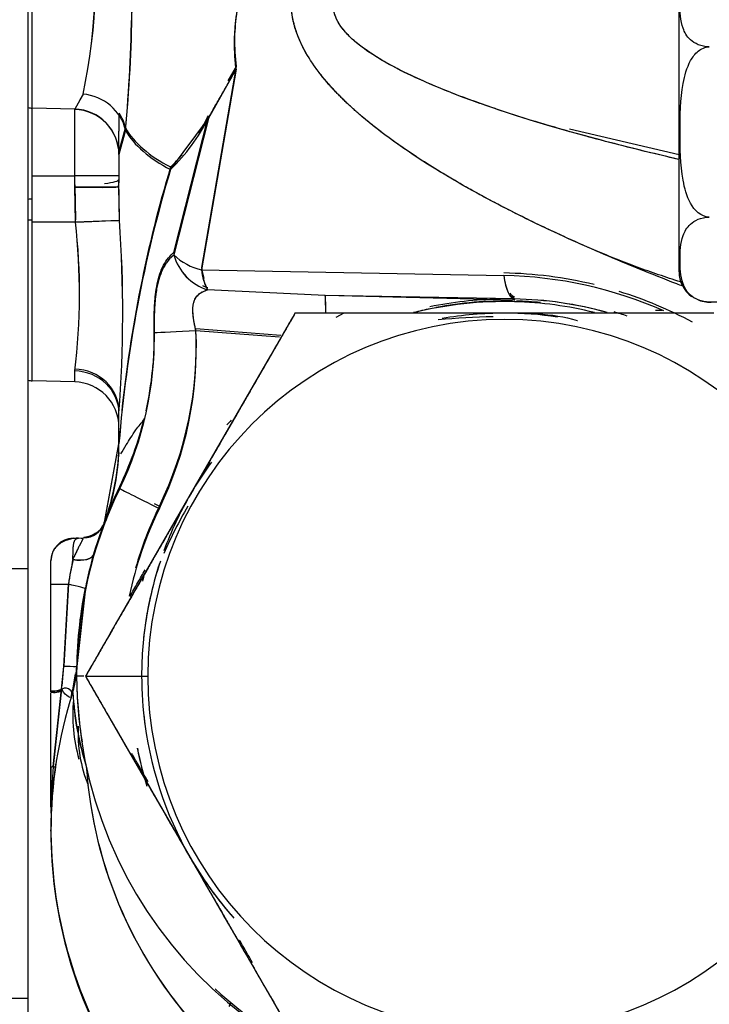
# Model space of a CAD drawing. Units: millimetres. Extents: x 0 to 408, y 0 to 202.
# Drawn here: x 230 to 233, y 117 to 122 of the extents above; entities that cross this region are included whole.
import ezdxf
from ezdxf.enums import TextEntityAlignment as Align
from ezdxf.lldxf.tags import DXFTag

# ---------------------------------------------------------------- set-up
doc = ezdxf.new("R2010")
doc.units = ezdxf.units.MM
for name, color, linetype in [('17210009', 7, 'Continuous'), ('24883000_TMC60_0', 7, 'Continuous'), ('Predeterminado', 7, 'Continuous')]:
    doc.layers.add(name, color=color, linetype=linetype)
doc.styles.add('SEACAD_Arial', font='arial.ttf')
tags = doc.linetypes.add('HIDDEN2', pattern=[4.7625, 3.175, -1.5875]).pattern_tags.tags
tags[6:7] = [DXFTag(74, 4), DXFTag(75, 0), DXFTag(340, '0'), DXFTag(46, 0.0), DXFTag(50, 0.0), DXFTag(44, 0.0), DXFTag(45, 0.0)]
tags[4:5] = [DXFTag(74, 4), DXFTag(75, 0), DXFTag(340, '0'), DXFTag(46, 0.0), DXFTag(50, 0.0), DXFTag(44, 0.0), DXFTag(45, 0.0)]
doc.dimstyles.new('SOLE', dxfattribs={"dimtxt": 2.6, "dimasz": 2.08, "dimexe": 1.3, "dimexo": 1.3, "dimgap": 0.65, "dimtad": 1, "dimlfac": 8.333333, "dimdsep": 46, "dimtxsty": 'SEACAD_Arial', "dimblk1": '_SE_FILLED', "dimblk2": '_SE_FILLED', "dimsah": 1, "dimcen": 1.3, "dimadec": 0, "dimazin": 0, "dimtfac": 0.7, "dimtdec": 3, "dimtmove": 0, "dimatfit": 3, "dimfxl": 1, "dimarcsym": 0})

# ---------------------------------------------------------------- blocks, each defined once
blk = doc.blocks.new('SE3')
at = {"layer": '17210009', "color": 7, "linetype": 'HIDDEN2'}
for p, q in [((229.5855, 119.425), (229.5855, 129.4147)), ((229.5855, 117.1527), (229.5855, 119.425)), ((229.5855, 116.712), (229.5855, 117.1527))]:
    blk.add_line(p, q, dxfattribs=at)
at = {"layer": '17210009', "color": 7, "linetype": 'Continuous'}
for p, q in [((227.9346, 119.425), (229.5855, 119.425)), ((225.424, 117.1527), (229.5855, 117.1527))]:
    blk.add_line(p, q, dxfattribs=at)
at = {"layer": '24883000_TMC60_0', "color": 7, "linetype": 'HIDDEN2'}
for p, q in [((229.6063, 121.8606), (229.6063, 124.2546)), ((229.6063, 121.8606), (229.6063, 123.0565)), ((233.0295, 120.9942), (233.0295, 122.4755)), ((230.6853, 122.0804), (230.5029, 121.0172)), ((230.6853, 122.0804), (230.5029, 121.0172)), ((230.6853, 122.0804), (230.6425, 122.0041)), ((230.6853, 122.0663), (230.5029, 121.0044)), ((230.6853, 122.0663), (230.5029, 121.0044)), ((230.539, 121.8061), (230.6853, 122.0663)), ((229.8755, 121.9343), (229.8317, 121.8548)), ((229.8755, 121.9343), (229.8587, 121.9039)), ((229.8317, 121.8548), (229.6063, 121.8606)), ((229.6063, 121.5026), (229.6063, 121.8606)), ((229.8317, 121.8548), (229.6063, 121.8606)), ((229.6063, 121.5026), (229.6063, 121.8606)), ((229.8317, 121.8531), (229.8317, 121.8548)), ((229.8317, 121.8531), (229.8317, 121.8547)), ((229.8317, 121.5026), (229.8317, 121.8531)), ((229.8317, 121.5026), (229.8317, 121.8531)), ((230.0655, 121.8207), (230.0655, 121.7388)), ((230.0655, 121.8207), (230.0655, 121.7388)), ((230.356, 121.097), (230.539, 121.8197)), ((230.3561, 121.097), (230.539, 121.8197)), ((230.3386, 121.5359), (230.539, 121.8061)), ((230.539, 121.8061), (230.356, 121.0845)), ((230.539, 121.8061), (230.3561, 121.0845)), ((230.0655, 121.627), (230.1004, 121.7555)), ((230.0655, 121.6275), (230.1004, 121.7555)), ((230.1004, 121.7433), (230.0655, 121.6155)), ((230.0655, 121.6253), (230.0655, 121.7388)), ((230.0655, 121.6253), (230.0655, 121.7388)), ((232.4503, 121.7506), (233.0295, 121.6157)), ((230.0655, 121.6266), (230.0655, 121.5136)), ((230.0655, 121.6163), (230.0655, 121.465)), ((230.0655, 121.6151), (230.0655, 121.5023)), ((229.6063, 121.5026), (229.8317, 121.5026)), ((229.6063, 121.258), (229.6063, 121.5026)), ((229.6063, 121.5026), (229.8317, 121.5026)), ((229.8317, 121.4428), (229.8317, 121.5026)), ((229.8317, 121.4428), (229.8317, 121.5026)), ((229.8317, 121.4537), (229.8353, 121.2688)), ((229.8317, 121.4537), (229.8353, 121.2688)), ((230.0683, 121.2782), (230.0655, 121.4835)), ((230.0683, 121.267), (230.0655, 121.4722)), ((229.8353, 121.258), (229.8317, 121.4428)), ((229.8353, 121.258), (229.8317, 121.4428)), ((230.0683, 121.267), (230.0655, 121.4426)), ((229.5855, 121.2688), (229.6063, 121.2688)), ((229.5855, 121.2688), (229.6063, 121.2688)), ((229.6063, 121.258), (229.8353, 121.258)), ((229.6063, 120.4183), (229.6063, 121.258)), ((229.6063, 121.258), (229.8353, 121.258)), ((229.6063, 120.4183), (229.6063, 121.258)), ((229.8353, 121.258), (230.0683, 121.267)), ((230.5029, 121.0044), (232.1018, 120.9746)), ((230.5029, 121.0044), (232.1018, 120.9746)), ((231.1572, 120.8695), (230.5349, 120.8989)), ((231.1572, 120.8695), (230.5349, 120.8989)), ((232.1575, 120.844), (231.1572, 120.8695)), ((232.1575, 120.844), (231.1572, 120.8695)), ((232.1577, 120.8509), (231.1572, 120.8695)), ((232.1577, 120.8509), (231.1572, 120.8695)), ((232.1371, 120.8646), (232.1577, 120.8642)), ((232.1442, 120.8571), (232.1575, 120.8568)), ((232.1577, 120.8509), (232.1575, 120.844)), ((232.1577, 120.8509), (232.1575, 120.8433)), ((233.6415, 120.8342), (233.1894, 120.8342)), ((230.9969, 120.7759), (230.9969, 120.7754)), ((230.9969, 120.7759), (230.9969, 120.7754)), ((231.2548, 120.7759), (231.2134, 120.752)), ((232.1055, 120.7759), (231.2548, 120.7759)), ((232.9561, 120.7759), (232.1055, 120.7759)), ((230.473, 120.6946), (230.9213, 120.6603)), ((230.473, 120.6946), (230.9213, 120.6603)), ((230.9145, 120.6485), (230.473, 120.6824)), ((230.9145, 120.6485), (230.473, 120.6824)), ((230.868, 120.5526), (230.4427, 119.8159)), ((229.8317, 120.4123), (229.8317, 120.4701)), ((229.8317, 120.4123), (229.8317, 120.4701)), ((229.8317, 120.4123), (229.6063, 120.4183)), ((229.8317, 120.4123), (229.6063, 120.4183)), ((230.0655, 120.084), (230.0655, 120.2466)), ((230.0655, 120.084), (230.0655, 120.2466)), ((230.0655, 120.0937), (229.9878, 119.6692)), ((229.9878, 119.6594), (230.0655, 120.084)), ((230.4427, 119.8159), (230.0174, 119.0792)), ((229.9878, 119.6692), (229.9878, 119.6653)), ((229.9878, 119.6692), (229.9878, 119.6653)), ((229.9878, 119.6653), (229.9883, 119.6665)), ((229.9878, 119.6653), (229.9883, 119.6665)), ((229.9883, 119.6646), (229.9878, 119.6633)), ((229.9883, 119.6646), (229.9878, 119.6633)), ((229.9878, 119.6633), (229.9878, 119.6594)), ((229.9878, 119.6633), (229.9878, 119.6594)), ((229.9883, 119.6665), (229.9883, 119.6646)), ((229.9883, 119.6665), (229.9883, 119.6646)), ((229.8223, 119.5874), (229.8223, 119.5855)), ((229.8223, 119.5874), (229.8223, 119.5855)), ((229.8792, 119.5889), (229.8792, 119.5869)), ((229.8792, 119.5889), (229.8792, 119.5869)), ((229.7055, 119.4655), (229.7055, 119.4674)), ((229.7055, 119.3423), (229.7055, 119.4655)), ((229.7055, 119.3423), (229.7055, 119.4655)), ((229.7055, 118.7785), (229.7055, 119.3423)), ((229.7055, 118.773), (229.7055, 119.3423)), ((229.7979, 119.3446), (229.7737, 118.9098)), ((229.7979, 119.3446), (229.7737, 118.9098)), ((229.7737, 118.9074), (229.7979, 119.3422)), ((229.7737, 118.9074), (229.7979, 119.3422)), ((229.8878, 119.3205), (229.8418, 118.9076)), ((229.8878, 119.3205), (229.8418, 118.9076)), ((229.8418, 118.905), (229.8878, 119.3179)), ((229.8418, 118.905), (229.8878, 119.3179)), ((229.7623, 118.7868), (229.7737, 118.9074)), ((229.7652, 118.8048), (229.7737, 118.9074)), ((229.8418, 118.905), (229.8192, 118.7682)), ((229.8418, 118.905), (229.8192, 118.7682)), ((229.8418, 118.903), (229.8418, 118.905)), ((229.8418, 118.903), (229.8418, 118.905)), ((229.8192, 118.7707), (229.8354, 118.8686)), ((229.8414, 118.8575), (229.8414, 118.8598)), ((229.8414, 118.8575), (229.8414, 118.8598)), ((229.8884, 118.8554), (230.2181, 118.8553)), ((229.8884, 118.8554), (230.2181, 118.8553)), ((229.7055, 118.3687), (229.7055, 118.7674)), ((229.7055, 118.3687), (229.7055, 118.7674)), ((229.7603, 118.7756), (229.7174, 118.3765)), ((229.7177, 118.3784), (229.7621, 118.7869)), ((229.7596, 118.7705), (229.7177, 118.3808)), ((229.7177, 118.3784), (229.7596, 118.7681)), ((229.8192, 118.7728), (229.8192, 118.7707)), ((229.8192, 118.7728), (229.8192, 118.7707)), ((229.8192, 118.7682), (229.8192, 118.7661)), ((229.8192, 118.7682), (229.8192, 118.7661)), ((230.0174, 118.6326), (230.4427, 117.8959)), ((229.7055, 118.3687), (229.7055, 118.1655)), ((229.7055, 118.1655), (229.7055, 118.3687)), ((229.7072, 118.1328), (229.7072, 118.1309)), ((229.7072, 118.1328), (229.7072, 118.1309)), ((229.7055, 118.0364), (229.7055, 118.0424)), ((229.7055, 118.0364), (229.7055, 118.0424)), ((230.4427, 117.8959), (230.868, 117.1592)), ((230.6561, 117.1287), (230.6559, 117.1288)), ((230.6559, 117.1283), (230.6559, 117.1288)), ((230.6561, 117.1287), (230.6559, 117.1288)), ((230.6559, 117.1283), (230.6559, 117.1288))]:
    blk.add_line(p, q, dxfattribs=at)
for centre, radius, start, end in [((226.9263, 122.5607), 3.015, 348.008, 8.686), ((227.0011, 122.5586), 2.9414, 347.7462, 8.9478), ((222.0002, 122.502), 8.1357, 354.649, 3.71362), ((221.4831, 122.5094), 8.6513, 354.91966, 3.44296), ((229.6095, 121.9809), 0.1203, 258.4955, 268.5043), ((229.6095, 121.9809), 0.1203, 258.4955, 268.5043), ((229.8257, 121.6151), 0.2397, 0.1003, 88.5674), ((229.8263, 121.614), 0.2391, 0.3513, 88.704), ((229.6189, 122.291), 1.0338, 327.0694, 332.8829), ((229.626, 122.2739), 1.0258, 313.9968, 332.8688), ((229.8255, 121.6253), 0.24, 358.7455, 0), ((229.8255, 121.6253), 0.24, 358.7788, 0), ((229.6189, 122.291), 1.0338, 314.1259, 319.0785), ((236.8959, 119.5506), 6.8512, 163.1553, 175.53486), ((237.0147, 119.5282), 6.9714, 163.26212, 175.42745), ((237.0288, 119.5397), 6.9854, 163.28432, 174.07341), ((229.8255, 121.6253), 0.24, 309.1876, 310.4993), ((229.8255, 121.6253), 0.24, 309.1876, 310.4993), ((229.6095, 121.2595), 0.12, 91.5, 101.537), ((226.5326, 120.879), 3.3244, 352.9349, 6.5455), ((226.4578, 120.8793), 3.3987, 353.0843, 6.3961), ((223.0304, 120.7765), 7.055, 355.69231, 3.98674), ((223.0851, 120.7763), 7.0005, 355.65996, 4.01909), ((230.6148, 121.1549), 0.2682, 195.2299, 252.6593), ((230.5703, 121.3028), 0.3059, 225.546, 257.275), ((230.5696, 121.3147), 0.3049, 225.5486, 226.467), ((230.5703, 121.3027), 0.3058, 225.5363, 257.2677), ((230.6153, 121.1554), 0.2688, 195.2927, 252.5816), ((230.7723, 121.0409), 0.2704, 185.0415, 197.3987), ((230.7665, 121.0267), 0.2646, 184.834, 208.8901), ((232.0621, 118.7896), 2.1991, 76.3972, 88.9658), ((232.0621, 118.7896), 2.1991, 76.3972, 88.9658), ((233.1894, 120.9942), 0.16, 180, 233.9834), ((232.0608, 118.7729), 2.2021, 66.2139, 88.9312), ((232.0608, 118.7729), 2.2021, 66.2138, 88.9312), ((230.6152, 121.1678), 0.2686, 249.4321, 252.5967), ((232.0621, 118.7896), 2.1991, 61.8131, 72.7884), ((232.0621, 118.7896), 2.1991, 61.8131, 72.7885), ((228.7272, 120.7497), 2.433, 0.9898, 2.8229), ((232.1049, 118.8577), 1.9793, 88.4468, 104.0282), ((232.106, 118.869), 1.9806, 90.9112, 101.4976), ((232.1167, 118.8414), 1.9992, 89.0911, 100.7821), ((232.1228, 118.8889), 1.9622, 74.4734, 88.983), ((232.1228, 118.889), 1.9622, 74.4206, 88.983), ((232.1054, 118.857), 1.9801, 76.0772, 88.4616), ((232.1098, 118.8555), 1.9852, 84.627, 88.274), ((233.1894, 120.9942), 0.16, 249.7471, 277.0763), ((232.1167, 118.8414), 1.9992, 101.643, 104.2419), ((232.1047, 118.8574), 1.9185, 89.9787, 99.8723), ((232.1062, 118.8574), 1.9185, 81.6007, 90.0216), ((232.1242, 118.9052), 1.9593, 71.2327, 73.3614), ((232.1055, 118.8553), 1.8873, 0, 180), ((232.1055, 118.8553), 1.8873, 0, 180), ((232.0896, 117.4524), 3.3047, 90.7608, 95.8094), ((228.4331, 120.6439), 1.8198, 334.0873, 0.857), ((228.4266, 120.6453), 1.8262, 334.1354, 0.8089), ((228.4263, 120.6571), 1.8265, 347.4408, 0.8117), ((228.4324, 120.6558), 1.8205, 354.8686, 0.8568), ((228.5364, 120.6044), 1.9387, 334.0337, 2.6677), ((228.5366, 120.6044), 1.9385, 334.032, 2.6694), ((228.5365, 120.5922), 1.9387, 334.0333, 2.6679), ((228.5367, 120.5921), 1.9385, 334.0316, 2.6695), ((229.6095, 120.5382), 0.12, 258.463, 268.5), ((229.8255, 120.1724), 0.24, 0, 88.5), ((229.8255, 120.1724), 0.24, 0, 88.5), ((228.4263, 120.6571), 1.8265, 334.1375, 346.1087), ((232.1054, 118.8573), 1.9799, 136.9307, 137.8642), ((228.8655, 120.0937), 1.2, 339.2817, 360), ((237.0288, 119.5397), 6.9854, 175.18534, 175.45144), ((228.8655, 120.084), 1.2, 339.2817, 360), ((232.1054, 118.8564), 1.9197, 143.8968, 150.0124), ((231.7976, 119.0671), 1.5494, 143.7126, 144.8429), ((232.1054, 118.8575), 2.2639, 154.0369, 180.0002), ((232.1054, 118.8575), 2.264, 154.0372, 180.0001), ((232.1054, 118.8692), 2.264, 154.0372, 167.0756), ((232.1055, 118.8692), 2.264, 154.0376, 167.0757), ((232.1297, 118.8427), 2.2923, 153.9706, 159.127), ((232.1454, 118.8359), 2.3094, 153.9893, 159.1076), ((232.1042, 118.8563), 1.9188, 149.9908, 159.8201), ((232.0991, 118.8573), 2.024, 154.0371, 167.9923), ((232.0991, 118.8573), 2.024, 154.0371, 167.9923), ((232.0991, 118.8695), 2.024, 154.0367, 164.0279), ((232.0991, 118.8695), 2.024, 154.0366, 164.0278), ((232.813, 118.3897), 2.7468, 150.2031, 156.0519), ((229.876, 119.7088), 0.12, 271.5, 339.3444), ((229.876, 119.7069), 0.12, 271.5, 339.3444), ((232.1414, 118.8514), 2.3015, 159.3432, 163.5362), ((232.1372, 118.8528), 2.2971, 159.3392, 163.5402), ((232.0709, 118.8749), 2.228, 159.2204, 159.6401), ((232.0737, 118.8739), 2.231, 159.2233, 159.645), ((229.8255, 119.4655), 0.12, 91.5, 180), ((231.8008, 119.0382), 2.0262, 167.5367, 171.3037), ((231.7901, 119.0402), 2.0154, 167.5266, 171.3139), ((231.8089, 119.0345), 2.0344, 167.5489, 171.3027), ((231.8, 119.0362), 2.0254, 167.5405, 171.311), ((232.1002, 118.8658), 2.2586, 163.5286, 168.3861), ((232.1001, 118.8658), 2.2586, 163.5286, 168.3861), ((232.1109, 118.8609), 2.2695, 163.5465, 168.383), ((232.1042, 118.8563), 1.9188, 161.5057, 173.8965), ((232.1042, 118.8563), 1.9188, 161.791, 173.8967), ((232.1109, 118.8608), 2.2696, 166.366, 168.3829), ((232.1054, 118.8573), 1.9799, 164.1375, 165.3655), ((232.1054, 118.8573), 1.9799, 164.213, 165.1942), ((229.7803, 141.9736), 22.6314, 269.81062, 270.04456), ((232.1055, 118.8692), 2.264, 168.3263, 179.9999), ((232.1054, 118.8692), 2.264, 168.4477, 180.0002), ((232.1055, 118.8574), 1.92, 170.7535, 180), ((229.7617, 117.5917), 1.3158, 86.5095, 89.4809), ((229.7617, 117.5914), 1.3161, 86.5099, 89.4805), ((229.3612, 118.9123), 0.4807, 342.3027, 358.8998), ((229.3619, 118.9121), 0.48, 355.2206, 358.912), ((232.1551, 118.8596), 2.3137, 178.9236, 179.9953), ((229.3619, 118.9188), 0.48, 342.2905, 353.1047), ((229.3619, 118.9121), 0.48, 342.2905, 353.8447), ((232.1055, 118.8575), 2.2641, 180.0003, 268.4984), ((232.1055, 118.8575), 2.2641, 180.0003, 268.4984), ((232.1055, 118.8574), 1.92, 180, 187.7758), ((232.1055, 118.8553), 1.8873, 180, 360), ((232.1055, 118.8553), 1.8873, 180, 0), ((232.1054, 118.8692), 2.2639, 181.1083, 189.1654), ((232.1028, 118.0365), 2.3974, 162.2807, 180.0011), ((232.1028, 118.0365), 2.3973, 162.2806, 180.0013), ((231.4448, 118.8638), 1.6257, 183.297, 197.3066), ((231.309, 118.8391), 1.4888, 182.6493, 197.9547), ((230.6694, 118.6499), 0.8483, 174.5358, 195.9607), ((232.1067, 118.8563), 1.9212, 186.1057, 209.9908), ((232.1067, 118.8563), 1.9212, 186.1056, 209.9908), ((230.5768, 118.5518), 0.7274, 176.9198, 201.9506), ((232.1055, 118.8574), 1.98, 191.1215, 197.1319), ((232.1055, 118.8572), 1.98, 191.1171, 197.0874), ((232.1055, 118.8572), 1.98, 191.152, 197.0746), ((232.1081, 118.0423), 2.4027, 171.5196, 179.9987), ((232.9704, 118.1033), 3.2644, 175.1651, 179.171), ((231.4567, 118.0986), 1.7498, 170.9451, 178.8627), ((232.1758, 118.5324), 2.2882, 183.8148, 223.9551), ((232.1749, 118.532), 2.2873, 183.8059, 223.9243), ((232.1061, 118.038), 2.4006, 172.0153, 177.7815), ((229.8255, 118.1655), 0.12, 180, 187.1613), ((229.8255, 118.1655), 0.12, 180, 187.1613), ((229.5873, 118.1356), 0.12, 0, 7.1613), ((229.5873, 118.1356), 0.12, 357.7913, 360), ((232.1039, 118.0456), 2.3984, 179.4964, 211.7173), ((232.1053, 118.0367), 2.3998, 180.007, 210.3818), ((232.1053, 118.0367), 2.3998, 180.0074, 210.3251), ((232.1054, 118.8564), 1.9202, 210.0118, 221.0989), ((232.1054, 118.8564), 1.9202, 210.0121, 221.8037), ((232.1054, 118.8692), 2.2639, 227.4272, 244.2471), ((238.5144, 113.6847), 8.5799, 156.33703, 156.47584), ((238.6253, 113.638), 8.7002, 156.34818, 156.44907), ((230.4255, 116.8523), 0.36, 48.1458, 50.1903)]:
    blk.add_arc(centre, radius, start, end, dxfattribs=at)
for centre, major_axis, ratio, start_param, end_param in [((229.8692, 121.7111), (-0.2165, 0.1036), 0.918232, 3.765921, 5.099805), ((229.8692, 121.7111), (-0.2165, 0.1036), 0.918232, 3.765922, 5.099805), ((229.8255, 121.615), (0.2389, -0.023), 0.999171, 0.097946, 1.640526), ((229.8255, 121.615), (0.24, 0), 0.992456, 0.00045, 1.544616), ((229.8692, 121.7235), (-0.2167, 0.1032), 0.917516, 3.763751, 4.134509), ((229.8692, 121.7235), (-0.2167, 0.1032), 0.917516, 3.763751, 4.134509), ((231.0255, 121.8837), (-0.96, 0), 0.499134, 0.270773, 0.773538), ((231.0254, 121.8718), (-0.9599, 0.0001), 0.500891, 0.270821, 0.773585), ((231.0255, 121.8719), (-0.96, 0), 0.500866, 0.270773, 0.773538), ((229.8255, 121.5023), (0.24, 0), 0.001, 0, 1.544616), ((229.8255, 121.5023), (0.24, 0), 0.001, 0, 1.544616), ((229.8255, 121.4846), (-0.24, 0.0008), 0.128739, 2.324414, 3.126397), ((229.8255, 121.4426), (-0.24, 0), 0.001, 3.141593, 4.686209), ((229.829, 121.2577), (0.2398, 0.0093), 0.000014, -1.544597, -0.066786), ((230.565, 121.1205), (-0.0045, -0.24), 0.286232, 5.222808, 5.895127), ((232.1639, 121.0907), (-0.0045, -0.24), 0.286232, 5.222808, 6.256905), ((230.565, 121.1329), (-0.1355, 0.1981), 0.863374, 2.203636, 2.333552), ((232.1639, 121.104), (-0.0043, -0.24), 0.286267, 5.900684, 6.254818), ((231.1509, 120.6297), (0.0061, 0.2399), 0.026143, 5.374888, 6.257996), ((230.4793, 120.6827), (-0.2397, -0.0122), 0.000336, -1.544804, -0.332187), ((230.4793, 120.6827), (-0.2397, -0.0122), 0.000336, -1.544804, -0.332187), ((229.8255, 120.2565), (-0.24, 0), 0.931037, 3.141593, 4.686209), ((229.8255, 120.2466), (0.24, 0), 0.931765, 0, 1.544616), ((229.8255, 120.2466), (0.24, 0), 0.931765, 0, 1.544616), ((230.2857, 119.7436), (-0.2158, 0.1051), 0.012362, 0.000431, 1.547689), ((230.2857, 119.7436), (-0.2158, 0.1051), 0.012362, 0.000431, 1.547689), ((230.2857, 119.7553), (0.2158, -0.1051), 0.010564, 4.562566, 4.688406), ((229.8318, 119.7055), (0.1613, -0.0217), 0.728341, 4.932617, 6.116726), ((229.8321, 119.7056), (0.1604, -0.0246), 0.729306, 4.945254, 6.129415), ((229.8321, 119.7056), (0.1604, -0.0246), 0.729306, 4.945254, 6.129415), ((229.8321, 119.7075), (0.1604, -0.0245), 0.729416, 5.849756, 6.128976), ((229.8318, 119.7074), (0.1613, -0.0217), 0.728347, 5.837255, 6.116865), ((229.8321, 119.7075), (0.1604, -0.0245), 0.729416, 5.124708, 5.622233), ((229.8192, 119.5377), (0.1151, -0.034), 0.51655, 4.890753, 6.282854), ((229.8255, 119.3423), (-0.12, 0), 0.001, 0, 1.338751), ((229.7703, 119.342), (0.1175, -0.0242), 0.048502, 0.000202, 1.343789), ((229.7703, 119.342), (0.1175, -0.0242), 0.048502, 0.000202, 1.343789), ((230.0814, 118.8575), (-0.24, 0), 0.001, 0, 0.569721), ((230.0814, 118.8575), (-0.24, 0), 0.001, 0, 0.569721), ((229.8254, 118.8185), (0.1199, 0.0458), 0.066564, 3.116396, 4.134402), ((229.8255, 118.7785), (-0.12, 0), 0.001, 0.000187, 1.017707), ((229.8255, 118.3687), (-0.12, 0), 0.184129, 5.828156, 6.283185), ((229.8255, 118.3687), (-0.12, 0), 0.184131, 5.828157, 6.283185), ((229.6099, 118.3881), (0.1188, -0.0167), 0.102752, 0.000139, 0.44923)]:
    blk.add_ellipse(centre, major_axis=major_axis, ratio=ratio, start_param=start_param, end_param=end_param, dxfattribs=at)
for points, degree, knots in [([(230.6853, 122.0663), (230.6794, 122.1169), (230.6765, 122.1669), (230.6781, 122.2656), (230.6826, 122.3142), (230.7034, 122.4587), (230.7261, 122.5533), (230.744, 122.6489)], 3, [0, 0, 0, 0, 0.25, 0.25, 0.5, 0.5, 1, 1, 1, 1]), ([(230.6853, 122.0663), (230.6761, 122.145), (230.6773, 122.2162), (230.6784, 122.2853), (230.6895, 122.3624), (230.6981, 122.4221), (230.7153, 122.5059), (230.7227, 122.5416), (230.7299, 122.5773), (230.7383, 122.6184), (230.744, 122.6489)], 2, [0, 0, 0, 0.25, 0.25, 0.5, 0.5, 0.75, 0.75, 0.875, 0.875, 1, 1, 1]), ([(233.0494, 120.9182), (233.0385, 120.9223), (233.0277, 120.9265), (232.8814, 120.9831), (232.7534, 121.0352), (232.5129, 121.1383), (232.4003, 121.1893), (232.1899, 121.2899), (232.0922, 121.3395), (231.9112, 121.437), (231.8278, 121.4848), (231.6747, 121.5786), (231.605, 121.6244), (231.4782, 121.714), (231.4212, 121.7577), (231.2677, 121.8855), (231.189, 121.9662), (231.0706, 122.1181), (231.031, 122.1894), (230.995, 122.2894), (230.9869, 122.3217), (230.9799, 122.3683), (230.9785, 122.3836), (230.9776, 122.4062), (230.9775, 122.4136), (230.9776, 122.4284), (230.9779, 122.4358), (230.9824, 122.5027), (230.9995, 122.563), (231.0335, 122.6234)], 3, [0.1147602, 0.1147602, 0.1147602, 0.1147602, 0.1197501, 0.1197501, 0.1826251, 0.1826251, 0.2455001, 0.2455001, 0.3083751, 0.3083751, 0.3712501, 0.3712501, 0.4341251, 0.4341251, 0.4970001, 0.4970001, 0.62275, 0.62275, 0.7485, 0.7485, 0.811375, 0.811375, 0.8428125, 0.8428125, 0.8585313, 0.8585313, 0.87425, 0.87425, 1, 1, 1, 1]), ([(233.0516, 120.9362), (232.7673, 121.0261), (232.5135, 121.1389), (232.2196, 121.2696), (231.9778, 121.4012), (231.7361, 121.5327), (231.5504, 121.663), (231.3648, 121.7932), (231.2382, 121.9202), (231.1118, 122.047), (231.0463, 122.1686), (230.9809, 122.29), (230.9777, 122.4043), (230.9744, 122.5183), (231.0335, 122.6234)], 2, [0.1425501, 0.1425501, 0.1425501, 0.25, 0.25, 0.375, 0.375, 0.5, 0.5, 0.625, 0.625, 0.75, 0.75, 0.875, 0.875, 1, 1, 1]), ([(233.1894, 122.1844), (233.1457, 122.1844), (233.1109, 122.2025), (233.0695, 122.2402), (233.0583, 122.2614), (233.0358, 122.3243), (233.0343, 122.3674), (233.0344, 122.453), (233.0359, 122.4962), (233.0586, 122.5592), (233.0698, 122.5802), (233.1011, 122.6084), (233.1139, 122.6172), (233.1471, 122.6309), (233.1677, 122.6355), (233.1894, 122.6355)], 3, [0, 0, 0, 0, 0.125, 0.125, 0.25, 0.25, 0.5, 0.5, 0.75, 0.75, 0.875, 0.875, 0.9375, 0.9375, 1, 1, 1, 1]), ([(233.0261, 121.5893), (233.0057, 121.594), (232.8615, 121.6278), (232.6086, 121.691), (232.2888, 121.7812), (232.0172, 121.8687), (231.7909, 121.9525), (231.6113, 122.0306), (231.4735, 122.1023), (231.3718, 122.1662), (231.2973, 122.2255), (231.2469, 122.2798), (231.216, 122.3283), (231.2036, 122.3662), (231.2008, 122.3919), (231.2008, 122.4067), (231.2023, 122.4214), (231.2054, 122.436), (231.2101, 122.4504), (231.2163, 122.4647), (231.2241, 122.4788), (231.2334, 122.4927), (231.2443, 122.5066), (231.2526, 122.5153), (231.2568, 122.5198)], 3, [0.2273522, 0.2273522, 0.2273522, 0.2273522, 0.2489998, 0.3810772, 0.497639, 0.5933262, 0.6765758, 0.7476066, 0.7963861, 0.8380795, 0.8731666, 0.896884, 0.9176692, 0.9364662, 0.9423764, 0.9482624, 0.9541733, 0.9601575, 0.9662617, 0.97253, 0.9790029, 0.9857174, 0.9927066, 1, 1, 1, 1]), ([(233.029, 121.5886), (232.9698, 121.6024), (232.9123, 121.6161), (232.7362, 121.6591), (232.6236, 121.6883), (232.4133, 121.746), (232.3156, 121.7746), (232.1345, 121.8308), (232.0512, 121.8584), (231.8981, 121.9127), (231.8283, 121.9392), (231.7015, 121.9913), (231.6445, 122.0167), (231.4911, 122.091), (231.4123, 122.138), (231.294, 122.2265), (231.2543, 122.268), (231.2183, 122.3263), (231.2102, 122.345), (231.2033, 122.3721), (231.2018, 122.381), (231.2009, 122.3941), (231.2008, 122.3984), (231.201, 122.407), (231.2013, 122.4113), (231.2057, 122.4501), (231.2229, 122.485), (231.2568, 122.5198)], 3, [0.1021927, 0.1021927, 0.1021927, 0.1021927, 0.1331495, 0.1331495, 0.1998303, 0.1998303, 0.2665111, 0.2665111, 0.3331919, 0.3331919, 0.3998727, 0.3998727, 0.4665535, 0.4665535, 0.5999151, 0.5999151, 0.7332768, 0.7332768, 0.7999576, 0.7999576, 0.833298, 0.833298, 0.8499682, 0.8499682, 0.8666384, 0.8666384, 1, 1, 1, 1]), ([(230.6895, 122.3769), (230.6895, 122.3769), (230.6895, 122.3769), (230.6826, 122.3286), (230.6781, 122.2799), (230.6765, 122.1811), (230.6794, 122.131), (230.6853, 122.0804)], 3, [0.4997806, 0.4997806, 0.4997806, 0.4997806, 0.5, 0.5, 0.75, 0.75, 1, 1, 1, 1]), ([(233.1894, 121.2837), (233.1457, 121.2837), (233.1109, 121.3199), (233.0695, 121.3951), (233.0583, 121.4374), (233.0358, 121.5631), (233.0343, 121.649), (233.0344, 121.82), (233.0359, 121.9063), (233.0586, 122.032), (233.0698, 122.074), (233.1011, 122.1303), (233.1139, 122.1478), (233.1471, 122.1752), (233.1677, 122.1844), (233.1894, 122.1844)], 3, [0, 0, 0, 0, 0.125, 0.125, 0.25, 0.25, 0.5, 0.5, 0.75, 0.75, 0.875, 0.875, 0.9375, 0.9375, 1, 1, 1, 1]), ([(230.6853, 122.0804), (230.6791, 122.069), (230.6668, 122.0461), (230.6542, 122.0238), (230.6479, 122.0127)], 3, [0, 0, 0, 0, 0.1250254, 0.250035, 0.250035, 0.250035, 0.250035]), ([(230.539, 121.8061), (230.5445, 121.8163), (230.5558, 121.8372), (230.5793, 121.8793), (230.604, 121.9222), (230.629, 121.9656), (230.6479, 121.9986), (230.6668, 122.0321), (230.6791, 122.0549), (230.6853, 122.0663)], 3, [0, 0, 0, 0, 0.121954, 0.250129, 0.499998, 0.624926, 0.749888, 0.874916, 1, 1, 1, 1]), ([(229.8317, 121.4428), (229.8596, 121.4428), (229.8895, 121.4428), (229.9471, 121.4428), (229.9747, 121.4428), (230.0201, 121.4427), (230.0378, 121.4427), (230.0604, 121.4427), (230.0655, 121.4426), (230.0655, 121.4725)], 3, [0, 0, 0, 0, 0.25, 0.25, 0.5, 0.5, 0.75, 0.75, 1, 1, 1, 1]), ([(233.1894, 120.8342), (233.1457, 120.8342), (233.1109, 120.8522), (233.0695, 120.8898), (233.0583, 120.9109), (233.0358, 120.9736), (233.0343, 121.0165), (233.0344, 121.1019), (233.0359, 121.1449), (233.0586, 121.2077), (233.0698, 121.2286), (233.1011, 121.2567), (233.1139, 121.2654), (233.1471, 121.2791), (233.1677, 121.2837), (233.1894, 121.2837)], 3, [0, 0, 0, 0, 0.125, 0.125, 0.25, 0.25, 0.5, 0.5, 0.75, 0.75, 0.875, 0.875, 0.9375, 0.9375, 1, 1, 1, 1]), ([(230.356, 121.0845), (230.3524, 121.0814), (230.3452, 121.0754), (230.3352, 121.0653), (230.3258, 121.0545), (230.3171, 121.0429), (230.3091, 121.0308), (230.3018, 121.018), (230.295, 121.0046), (230.2889, 120.9907), (230.2834, 120.9763), (230.2784, 120.9613), (230.274, 120.9459), (230.2687, 120.9246), (230.2632, 120.8969), (230.2583, 120.8618), (230.2549, 120.8257), (230.2529, 120.7885), (230.252, 120.7503), (230.252, 120.7111), (230.2524, 120.6845), (230.2527, 120.6711)], 3, [0, 0, 0, 0, 0.047022, 0.092828, 0.137498, 0.181106, 0.223727, 0.265434, 0.306307, 0.346416, 0.385829, 0.424614, 0.462834, 0.500553, 0.576432, 0.649895, 0.721456, 0.791654, 0.861067, 0.930302, 1, 1, 1, 1]), ([(230.2527, 120.683), (230.2523, 120.7045), (230.2521, 120.726), (230.2523, 120.7686), (230.2528, 120.7899), (230.2541, 120.8164), (230.2544, 120.8217), (230.255, 120.8322), (230.2554, 120.8375), (230.2566, 120.853), (230.2575, 120.8632), (230.261, 120.8934), (230.264, 120.9129), (230.2718, 120.9506), (230.2766, 120.9682), (230.2879, 121.0011), (230.2945, 121.0164), (230.3096, 121.0445), (230.318, 121.057), (230.336, 121.0791), (230.3457, 121.0887), (230.356, 121.097)], 3, [0, 0, 0, 0, 0.125, 0.125, 0.25, 0.25, 0.28125, 0.28125, 0.3125, 0.3125, 0.375, 0.375, 0.5, 0.5, 0.625, 0.625, 0.75, 0.75, 0.875, 0.875, 1, 1, 1, 1]), ([(230.356, 121.0845), (230.3457, 121.0762), (230.336, 121.0666), (230.3224, 121.05), (230.318, 121.0441), (230.3097, 121.0315), (230.3057, 121.0248), (230.2944, 121.0039), (230.2878, 120.9887), (230.2793, 120.9641), (230.2767, 120.9555), (230.2731, 120.9422), (230.272, 120.9377), (230.2698, 120.9285), (230.2688, 120.9239), (230.2639, 120.9005), (230.2609, 120.8812), (230.2575, 120.8511), (230.2566, 120.841), (230.2554, 120.8255), (230.255, 120.8202), (230.2544, 120.8097), (230.2541, 120.8044), (230.2528, 120.778), (230.2523, 120.7567), (230.2521, 120.714), (230.2523, 120.6926), (230.2527, 120.6711)], 3, [0, 0, 0, 0, 0.125, 0.125, 0.1875, 0.1875, 0.25, 0.25, 0.375, 0.375, 0.4375, 0.4375, 0.46875, 0.46875, 0.5, 0.5, 0.625, 0.625, 0.6875, 0.6875, 0.71875, 0.71875, 0.75, 0.75, 0.875, 0.875, 1, 1, 1, 1]), ([(232.1018, 120.9746), (232.1043, 120.9573), (232.1074, 120.9406), (232.1151, 120.9104), (232.1196, 120.897), (232.1296, 120.8749), (232.135, 120.8663), (232.1462, 120.8546), (232.152, 120.8515), (232.1577, 120.8509)], 3, [0, 0, 0, 0, 0.25, 0.25, 0.5, 0.5, 0.75, 0.75, 1, 1, 1, 1]), ([(230.473, 120.6824), (230.4722, 120.686), (230.4706, 120.6932), (230.4675, 120.7076), (230.4625, 120.7327), (230.4575, 120.7647), (230.456, 120.7986), (230.4592, 120.8283), (230.4692, 120.8549), (230.4866, 120.8758), (230.5089, 120.8906), (230.5262, 120.8961), (230.5349, 120.8989)], 3, [0, 0, 0, 0, 0.035867, 0.071557, 0.142627, 0.285371, 0.392655, 0.500011, 0.624865, 0.7496, 0.874896, 1, 1, 1, 1]), ([(230.473, 120.6824), (230.4702, 120.695), (230.4675, 120.7074), (230.4627, 120.7319), (230.4607, 120.744), (230.4588, 120.7589), (230.4585, 120.7619), (230.4579, 120.7678), (230.4576, 120.7707), (230.457, 120.7793), (230.4567, 120.7849), (230.4566, 120.8014), (230.4573, 120.8118), (230.4595, 120.8242), (230.46, 120.8266), (230.4612, 120.8314), (230.4619, 120.8337), (230.4641, 120.8406), (230.4658, 120.8449), (230.4719, 120.8573), (230.4771, 120.8647), (230.4868, 120.8744), (230.4904, 120.8775), (230.498, 120.883), (230.502, 120.8855), (230.5149, 120.8924), (230.5245, 120.8961), (230.5349, 120.8989)], 3, [0, 0, 0, 0, 0.125, 0.125, 0.25, 0.25, 0.28125, 0.28125, 0.3125, 0.3125, 0.375, 0.375, 0.5, 0.5, 0.53125, 0.53125, 0.5625, 0.5625, 0.625, 0.625, 0.75, 0.75, 0.8125, 0.8125, 0.875, 0.875, 1, 1, 1, 1]), ([(230.9969, 120.7754), (230.9811, 120.7481), (230.9498, 120.6938), (230.903, 120.6126), (230.8567, 120.5324), (230.8108, 120.453), (230.7653, 120.3741), (230.7118, 120.2815), (230.6505, 120.1753), (230.5582, 120.0154), (230.4427, 119.8153), (230.3039, 119.575), (230.1886, 119.3753), (230.0963, 119.2154), (230.0272, 119.0958), (229.9578, 118.9755), (229.9117, 118.8957), (229.8884, 118.8554)], 3, [0, 0, 0, 0, 0.043164, 0.08567, 0.127611, 0.169088, 0.210211, 0.2511, 0.313649, 0.37572, 0.500006, 0.624292, 0.748902, 0.811074, 0.874094, 0.936441, 1, 1, 1, 1]), ([(230.9969, 120.7754), (230.8511, 120.5229), (230.7198, 120.2954), (230.5784, 120.0505), (230.4427, 119.8153), (230.3069, 119.5801), (230.1656, 119.3354), (230.0342, 119.1079), (229.8884, 118.8554)], 2, [0, 0, 0, 0.25, 0.25, 0.5, 0.5, 0.75, 0.75, 1, 1, 1]), ([(233.214, 120.7754), (233.1823, 120.7754), (233.1196, 120.7754), (233.0258, 120.7754), (232.9331, 120.7753), (232.8413, 120.7753), (232.75, 120.7754), (232.643, 120.7754), (232.5202, 120.7753), (232.3352, 120.7753), (232.1039, 120.7753), (231.8729, 120.7753), (231.6883, 120.7753), (231.5355, 120.7754), (231.3674, 120.7753), (231.1831, 120.7754), (231.0595, 120.7754), (230.9969, 120.7754)], 3, [0, 0, 0, 0, 0.043215, 0.085771, 0.12776, 0.169285, 0.210455, 0.251391, 0.314081, 0.37629, 0.500722, 0.625017, 0.687023, 0.749514, 0.831326, 0.914541, 1, 1, 1, 1]), ([(233.214, 120.7754), (232.922, 120.7754), (232.6591, 120.7754), (232.3758, 120.7753), (232.1038, 120.7753), (231.8324, 120.7753), (231.5498, 120.7754), (231.2877, 120.7754), (230.9969, 120.7754)], 2, [0, 0, 0, 0.25, 0.25, 0.5, 0.5, 0.75, 0.75, 1, 1, 1]), ([(232.2813, 120.772), (232.3527, 120.7675), (232.4254, 120.7578), (232.4916, 120.7366), (232.4928, 120.7362)], 3, [0.4937313, 0.4937313, 0.4937313, 0.4937313, 0.9920167, 1, 1, 1, 1]), ([(230.0761, 120.0326), (230.0836, 120.0463), (230.1058, 120.0816), (230.148, 120.1511), (230.1844, 120.1953), (230.2024, 120.2173)], 3, [0.2530716, 0.2530716, 0.2530716, 0.2530716, 0.4836972, 0.7865705, 1, 1, 1, 1]), ([(230.0642, 120.0397), (230.0641, 120.0345), (230.0636, 120.02), (230.065, 120.0167), (230.0667, 120.0176)], 3, [0, 0, 0, 0, 0.0402591, 0.1323703, 0.1323703, 0.1323703, 0.1323703]), ([(229.8516, 119.588), (229.8779, 119.5867), (229.8758, 119.583), (229.8718, 119.5756), (229.8709, 119.574), (229.869, 119.5705), (229.868, 119.5687), (229.8648, 119.5627), (229.8624, 119.5583), (229.8586, 119.551), (229.8573, 119.5484), (229.8545, 119.5431), (229.8531, 119.5402), (229.8487, 119.5316), (229.8456, 119.5254), (229.8392, 119.5123), (229.836, 119.5055), (229.8292, 119.491), (229.8258, 119.4834), (229.8223, 119.4755)], 3, [0, 0, 0, 0, 0.25, 0.25, 0.3125, 0.3125, 0.375, 0.375, 0.5, 0.5, 0.5625, 0.5625, 0.625, 0.625, 0.75, 0.75, 0.875, 0.875, 1, 1, 1, 1]), ([(229.8223, 119.4732), (229.8293, 119.489), (229.836, 119.5034), (229.8456, 119.5231), (229.8486, 119.5293), (229.8545, 119.541), (229.8573, 119.5463), (229.8624, 119.5561), (229.8648, 119.5606), (229.868, 119.5665), (229.869, 119.5684), (229.8709, 119.5718), (229.8717, 119.5735), (229.8758, 119.5809), (229.8779, 119.5847), (229.8516, 119.586)], 3, [0, 0, 0, 0, 0.25, 0.25, 0.375, 0.375, 0.5, 0.5, 0.625, 0.625, 0.6875, 0.6875, 0.75, 0.75, 1, 1, 1, 1]), ([(229.9342, 119.5037), (229.9324, 119.4973), (229.9284, 119.4912), (229.9155, 119.4807), (229.9068, 119.4764), (229.8856, 119.4706), (229.8734, 119.4692), (229.8479, 119.4692), (229.8347, 119.4707), (229.8223, 119.4732)], 3, [0, 0, 0, 0, 0.25, 0.25, 0.5, 0.5, 0.75, 0.75, 1, 1, 1, 1]), ([(230.1224, 119.2766), (230.1368, 119.3015), (230.164, 119.3486), (230.1912, 119.3958), (230.204, 119.418)], 3, [0.21218844, 0.21218844, 0.21218844, 0.21218844, 0.25110025, 0.28576853, 0.28576853, 0.28576853, 0.28576853]), ([(229.8884, 118.8554), (229.9042, 118.8281), (229.9356, 118.7738), (229.9824, 118.6927), (230.0287, 118.6125), (230.0746, 118.533), (230.1201, 118.4541), (230.1735, 118.3615), (230.2349, 118.2554), (230.3272, 118.0954), (230.4427, 117.8953), (230.5814, 117.655), (230.6968, 117.4553), (230.7891, 117.2954), (230.8582, 117.1758), (230.9276, 117.0555), (230.9737, 116.9757), (230.9969, 116.9354)], 3, [0, 0, 0, 0, 0.043164, 0.08567, 0.127611, 0.169088, 0.210211, 0.2511, 0.313649, 0.37572, 0.500006, 0.624292, 0.748902, 0.811074, 0.874094, 0.936441, 1, 1, 1, 1]), ([(229.8884, 118.8554), (230.0342, 118.6029), (230.1656, 118.3754), (230.3069, 118.1305), (230.4427, 117.8953), (230.5785, 117.6601), (230.7198, 117.4154), (230.8512, 117.1879), (230.9969, 116.9354)], 2, [0, 0, 0, 0.25, 0.25, 0.5, 0.5, 0.75, 0.75, 1, 1, 1]), ([(229.8139, 118.7511), (229.8203, 118.7716), (229.8161, 118.7769), (229.7967, 118.7901), (229.7817, 118.7977), (229.7624, 118.7868)], 3, [0, 0, 0, 0, 0.5, 0.5, 1, 1, 1, 1]), ([(229.7055, 118.7751), (229.7055, 118.7697), (229.7097, 118.7699), (229.7285, 118.7702), (229.7432, 118.7704), (229.7603, 118.7756)], 3, [0, 0, 0, 0, 0.5, 0.5, 1, 1, 1, 1]), ([(229.8139, 118.7511), (229.8096, 118.7374), (229.8058, 118.7425), (229.7884, 118.7546), (229.7749, 118.7615), (229.7624, 118.7868)], 3, [0, 0, 0, 0, 0.5, 0.5, 1, 1, 1, 1]), ([(230.2197, 118.2977), (230.2016, 118.3289), (230.173, 118.3784), (230.1445, 118.4279), (230.1339, 118.4461)], 3, [0.70018664, 0.70018664, 0.70018664, 0.70018664, 0.74890235, 0.7774101, 0.7774101, 0.7774101, 0.7774101]), ([(229.7287, 118.3739), (229.7264, 118.3578), (229.7244, 118.3421), (229.7216, 118.319), (229.7208, 118.3113), (229.7191, 118.2963), (229.7183, 118.2888), (229.7175, 118.2811), (229.7175, 118.2807), (229.7175, 118.2803)], 3, [0, 0, 0, 0, 0.125, 0.125, 0.1875, 0.1875, 0.25, 0.25, 0.2532896, 0.2532896, 0.2532896, 0.2532896]), ([(229.7088, 118.2377), (229.7087, 118.2369), (229.7087, 118.2361), (229.7086, 118.2323), (229.7085, 118.2295), (229.708, 118.2156), (229.7076, 118.2054), (229.7073, 118.1918), (229.7072, 118.1875), (229.707, 118.1796), (229.7069, 118.1759), (229.7067, 118.1699), (229.7067, 118.1675), (229.7066, 118.1653)], 3, [0.4598329, 0.4598329, 0.4598329, 0.4598329, 0.46875, 0.46875, 0.5, 0.5, 0.625, 0.625, 0.6875, 0.6875, 0.75, 0.75, 0.8022336, 0.8022336, 0.8022336, 0.8022336]), ([(229.7082, 118.1546), (229.7081, 118.1535), (229.7081, 118.1524), (229.7077, 118.1453), (229.7075, 118.1407), (229.7074, 118.136), (229.7073, 118.1349), (229.7073, 118.1335), (229.7072, 118.1331), (229.7069, 118.1395)], 3, [0.7288566, 0.7288566, 0.7288566, 0.7288566, 0.75, 0.75, 0.875, 0.875, 0.9375, 0.9375, 0.983648, 0.983648, 0.983648, 0.983648]), ([(230.7723, 117.3404), (230.7699, 117.3446), (230.7524, 117.3748), (230.7296, 117.4143), (230.7092, 117.4497), (230.7039, 117.4589)], 3, [0.20374495, 0.20374495, 0.20374495, 0.20374495, 0.21021085, 0.25110023, 0.26542992, 0.26542992, 0.26542992, 0.26542992])]:
    blk.add_open_spline(points, degree=degree, knots=knots, dxfattribs=at)
for points in [[(233.1894, 120.8342), (233.1688, 120.8342), (233.1502, 120.8382), (233.1341, 120.8444)], [(232.9047, 120.7913), (232.9166, 120.7913), (232.9285, 120.7913), (232.9404, 120.7913)]]:
    blk.add_open_spline(points, degree=3, dxfattribs=at)
for points, weights in [([(229.8516, 119.586), (229.7535, 119.5837), (229.7055, 119.5343), (229.7055, 119.4655)], [1, 0.810867962283, 0.810867962283, 1]), ([(229.8223, 119.4732), (229.8223, 119.5465), (229.8223, 119.5854), (229.8516, 119.586)], [0.863621586078, 0.831310383796, 0.876769855103, 1])]:
    blk.add_rational_spline(points, weights, degree=3, dxfattribs=at)
blk = doc.blocks.new('DMBLK2')
at = {"layer": 'Predeterminado', "linetype": 'Continuous'}
for points in [[(219.0655, 103.7741), (219.0655, 104.4674), (216.9855, 104.1208)], [(254.5355, 103.7741), (256.6155, 104.1208), (254.5355, 104.4674)]]:
    blk.add_hatch(color=7, dxfattribs=at).paths.add_polyline_path(points)
at = {"layer": 'Predeterminado', "color": 7, "linetype": 'Continuous'}
for p, q in [((256.6155, 121.788), (256.6155, 102.8208)), ((216.9855, 110.3961), (216.9855, 102.8208)), ((216.9855, 104.1208), (256.6155, 104.1208))]:
    blk.add_line(p, q, dxfattribs=at)
at = {"layer": 'Predeterminado', "color": 7, "linetype": 'Continuous', "style": 'SEACAD_Arial'}
blk.add_text('330.25', height=2.6, dxfattribs=at).set_placement((231.2048, 107.3708), align=Align.TOP_LEFT)
blk = doc.blocks.new('_SE_FILLED')
at = {"color": 0}
blk.add_line((0, 0), (-1, 0), dxfattribs=at)
blk.add_solid([(0, 0), (-1, -0.1665), (-1, 0.1665), (0, 0)], dxfattribs=at)
blk = doc.blocks.new('DMBLK4')
at = {"layer": 'Predeterminado', "linetype": 'Continuous'}
for points in [[(152.9888, 95.9741), (152.9888, 96.6674), (150.9088, 96.3208)], [(262.277, 95.9741), (264.357, 96.3208), (262.277, 96.6674)]]:
    blk.add_hatch(color=7, dxfattribs=at).paths.add_polyline_path(points)
at = {"layer": 'Predeterminado', "color": 7, "linetype": 'Continuous'}
for p, q in [((150.9088, 151.5922), (150.9088, 95.0208)), ((264.357, 129.0599), (264.357, 95.0208)), ((264.357, 96.3208), (150.9088, 96.3208))]:
    blk.add_line(p, q, dxfattribs=at)
at = {"layer": 'Predeterminado', "color": 7, "linetype": 'Continuous', "style": 'SEACAD_Arial'}
blk.add_text('945.4', height=2.6, dxfattribs=at).set_placement((203.0547, 99.5708), align=Align.TOP_LEFT)

msp = doc.modelspace()

# ---------------------------------------------------------------- block references
at = {"layer": 'Predeterminado'}
msp.add_blockref('SE3', (0, 0), dxfattribs=at)

# ---------------------------------------------------------------- dimensions: what is measured, and where the dimension line sits
at = {"layer": 'Predeterminado', "color": 7, "linetype": 'Continuous'}
for base, p1, p2, picture, middle in [((150.9088, 96.3208), (264.357, 130.3599), (150.9088, 152.8922), 'DMBLK4', (207.6329, 96.3208)), ((256.6155, 104.1208), (216.9855, 111.6961), (256.6155, 126.688), 'DMBLK2', (236.8005, 104.1208))]:
    dim = msp.add_linear_dim(base=base, p1=p1, p2=p2, text='\\A1;<>', dimstyle='SOLE', dxfattribs=at)
    dim.commit()
    dim.dimension.update_dxf_attribs({"geometry": picture, "text_midpoint": middle, "dimtype": 160})

doc.saveas('drawing.dxf')
